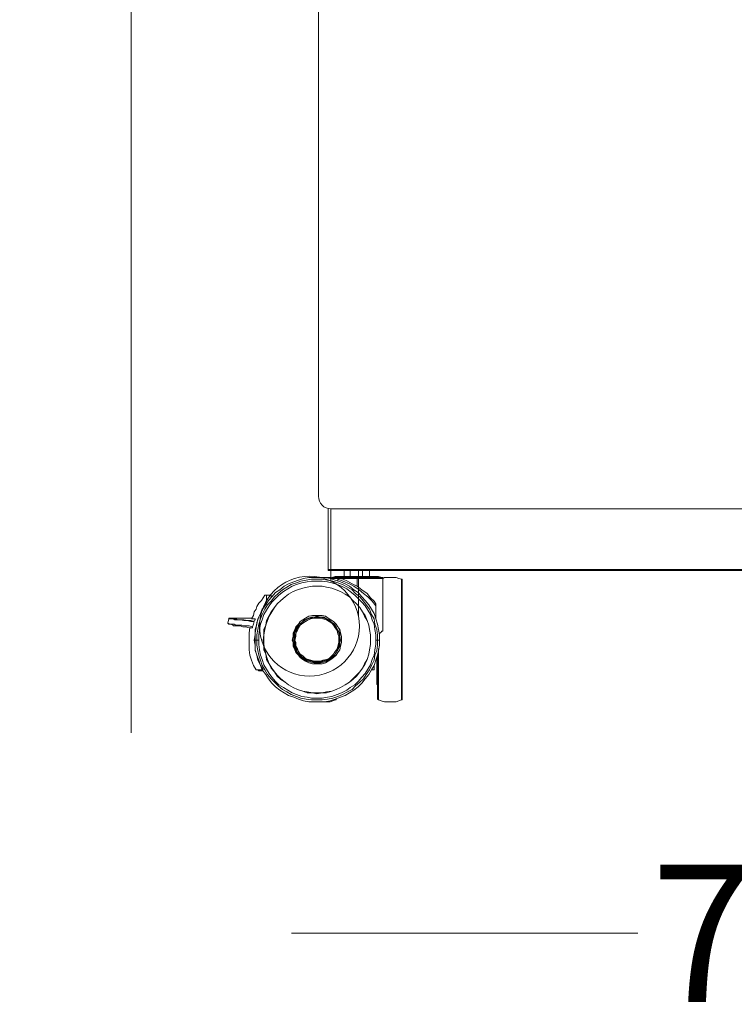
# Model space of a CAD drawing. Units: millimetres. Extents: x 21081 to 25682, y -11045 to 898.
# Drawn here: x 21081 to 21654, y -9418 to -8629 of the extents above; entities that cross this region are included whole.
import ezdxf

# ---------------------------------------------------------------- set-up
doc = ezdxf.new("R2010")
doc.units = ezdxf.units.MM
doc.header["$MEASUREMENT"] = 0
doc.layers.add('0_Pen_No__1_Pen_No__7', color=7, linetype='Continuous')
doc.layers.add('IGES level 1_Pen_No__182_Pen_No__7', color=7, linetype='Continuous')
doc.styles.add('GENERATED_STYLE_1', font='txt')
doc.dimstyles.new('GENERATED_STYLE__2', dxfattribs={"dimtxt": 110.000002, "dimasz": 40.842488, "dimexe": 0.18, "dimexo": 300, "dimgap": 0.09, "dimtad": 0, "dimdec": 0, "dimlfac": 0.1, "dimzin": 0, "dimdsep": 46, "dimtxsty": 'GENERATED_STYLE_1', "dimblk": 'ARROWHEAD_0', "dimblk1": 'ARROWHEAD_0', "dimblk2": 'ARROWHEAD_0', "dimcen": 0.09, "dimse1": 1, "dimse2": 1, "dimclrd": 7, "dimclre": 7, "dimclrt": 7, "dimadec": 0, "dimazin": 0, "dimtfac": 1, "dimtdec": 4, "dimtmove": 0, "dimatfit": 3, "dimfxl": 0, "dimtolj": 1, "dimtzin": 0, "dimarcsym": 0})
doc.dimstyles.new('GENERATED_STYLE__3', dxfattribs={"dimtxt": 110.000002, "dimasz": 40.842488, "dimexe": 0.18, "dimexo": 300, "dimgap": 0.09, "dimtad": 0, "dimtih": 1, "dimtoh": 1, "dimdec": 0, "dimlfac": 0.1, "dimzin": 0, "dimdsep": 46, "dimtxsty": 'GENERATED_STYLE_1', "dimblk": 'ARROWHEAD_0', "dimblk1": 'ARROWHEAD_0', "dimblk2": 'ARROWHEAD_0', "dimcen": 0.09, "dimse1": 1, "dimse2": 1, "dimclrd": 7, "dimclre": 7, "dimclrt": 7, "dimadec": 0, "dimazin": 0, "dimtfac": 1, "dimtdec": 4, "dimtmove": 0, "dimatfit": 3, "dimfxl": 0, "dimtolj": 1, "dimtzin": 0, "dimarcsym": 0})

# ---------------------------------------------------------------- blocks, each defined once
blk = doc.blocks.new('*D17')
at = {"color": 7, "linetype": 'Continuous', "lineweight": 18}
for p, q in [((21170.39, -7522.22), (21170.39, -7500.73)), ((21170.39, -8214.74), (21170.39, -7522.22)), ((21170.39, -9179.07), (21170.39, -8486.55)), ((21170.39, -9200.56), (21170.39, -9179.07))]:
    blk.add_line(p, q, dxfattribs=at)
at = {"color": 7, "lineweight": 18, "insert": (21225.39, -8475.86), "char_height": 110, "attachment_point": 7, "rotation": 90, "style": 'GENERATED_STYLE_1'}
blk.add_mtext('\\A1;{\\pql;\\fArial Baltic|b0|i0|c186|p34;166}', dxfattribs=at)
blk = doc.blocks.new('ARROWHEAD_0')
at = {"color": 0, "linetype": 'Continuous', "lineweight": 0}
for p, q in [((0, -0.5), (0, 0.5)), ((0, 0), (-1, 0))]:
    blk.add_line(p, q, dxfattribs=at)
blk = doc.blocks.new('*D18')
at = {"color": 7, "linetype": 'Continuous', "lineweight": 18}
for p, q in [((21298.9, -9361.07), (21320.39, -9361.07)), ((21320.39, -9361.07), (21576.23, -9361.07)), ((21764.56, -9361.07), (22020.39, -9361.07)), ((22020.39, -9361.07), (22041.89, -9361.07))]:
    blk.add_line(p, q, dxfattribs=at)
at = {"color": 7, "lineweight": 18, "insert": (21586.92, -9416.07), "char_height": 110, "attachment_point": 7, "style": 'GENERATED_STYLE_1'}
blk.add_mtext('\\A1;{\\pql;\\fArial Baltic|b0|i0|c186|p34;70}', dxfattribs=at)

msp = doc.modelspace()

# ---------------------------------------------------------------- linework, layer by layer
at = {"color": 255, "linetype": 'Continuous', "lineweight": 18}
for p, q in [((21330.39, -9078.95), (21330.39, -9070.07)), ((21352.4, -9107.08), (21352.4, -9070.07))]:
    msp.add_line(p, q, dxfattribs=at)
at = {"color": 7, "linetype": 'Continuous', "lineweight": 18, "flags": 128}
for points in [[(21328.28, -9021.07), (21328.28, -9069.74)], [(21330.39, -9069.74), (21330.39, -9021.07)], [(21330.39, -9069.74), (21329.69, -9069.74), (21328.99, -9069.74), (21328.28, -9069.74)], [(21328.99, -9070.46), (21328.28, -9070.46), (21328.28, -9069.74)], [(21328.99, -9070.46), (21329.69, -9070.46), (21330.39, -9070.46)], [(22005.39, -9070.46), (21329.47, -9070.46), (21329.47, -9069.74), (22005.39, -9069.74)], [(21330.39, -9070.46), (22006.32, -9070.46), (22006.32, -9069.74), (21330.39, -9069.74)], [(21330.39, -9070.46), (21330.39, -9069.74)], [(21340.98, -9075.39), (21340.98, -9070.46)], [(21345.92, -9075.39), (21345.92, -9070.46)], [(21355.79, -9075.39), (21355.79, -9070.46)], [(21361.44, -9075.39), (21361.44, -9070.46)], [(21366.38, -9126.19), (21367.08, -9126.19), (21367.8, -9126.19), (21367.8, -9121.96), (21367.08, -9117.72), (21365.67, -9113.5), (21364.97, -9109.26), (21362.85, -9105.73), (21361.44, -9101.49), (21358.62, -9097.97), (21356.5, -9095.15), (21353.69, -9091.62), (21350.16, -9088.8), (21347.33, -9085.97), (21343.8, -9083.85), (21339.57, -9081.75), (21336.05, -9080.33), (21331.81, -9078.92), (21327.57, -9078.22), (21323.34, -9077.51), (21319.11, -9077.51), (21314.88, -9077.51), (21310.64, -9078.22), (21306.41, -9078.92), (21302.88, -9080.33), (21298.64, -9081.75), (21295.12, -9083.85), (21291.59, -9085.97), (21288.06, -9088.8), (21285.24, -9091.62), (21282.42, -9095.15), (21279.6, -9097.97), (21277.48, -9101.49), (21275.36, -9105.73), (21273.95, -9109.26), (21272.55, -9113.5), (21271.83, -9117.72), (21271.13, -9121.96), (21271.13, -9126.19)], [(21366.38, -9126.19), (21366.38, -9121.96), (21365.67, -9117.72), (21364.97, -9113.5), (21363.56, -9109.97), (21362.14, -9105.73), (21360.03, -9102.21), (21357.91, -9098.68), (21355.09, -9095.86), (21352.27, -9093.03), (21349.44, -9090.21), (21345.92, -9087.38), (21343.1, -9085.27), (21338.86, -9083.16), (21335.33, -9081.75), (21331.1, -9080.33), (21327.57, -9079.63), (21323.34, -9078.92), (21319.11, -9078.92), (21314.88, -9078.92), (21311.35, -9079.63), (21307.11, -9080.33), (21302.88, -9081.75), (21299.35, -9083.16), (21295.82, -9085.27), (21292.29, -9087.38), (21288.77, -9090.21), (21285.94, -9093.03), (21283.13, -9095.86), (21281.01, -9098.68), (21278.89, -9102.21), (21276.77, -9105.73), (21275.36, -9109.97), (21273.95, -9113.5), (21273.24, -9117.72), (21272.55, -9121.96), (21272.55, -9126.19)], [(21322.63, -9076.1), (21324.75, -9076.1), (21326.87, -9076.1), (21329.69, -9076.1), (21331.1, -9076.8)], [(21331.1, -9076.1), (21333.92, -9075.39)], [(21331.1, -9076.8), (21331.1, -9076.1)], [(21331.1, -9076.1), (21331.81, -9076.1), (21332.52, -9076.1), (21333.22, -9076.1), (21334.63, -9076.1), (21336.74, -9076.1), (21338.16, -9076.1), (21340.98, -9076.1), (21343.1, -9076.1), (21345.92, -9076.1), (21348.74, -9076.1), (21351.56, -9076.1), (21354.38, -9076.1), (21356.5, -9076.1), (21359.32, -9076.1), (21362.14, -9076.1), (21364.27, -9076.1), (21366.38, -9076.1), (21367.8, -9076.1), (21369.2, -9076.1), (21370.61, -9076.1), (21371.32, -9076.1)], [(21331.1, -9077.51), (21331.1, -9076.8)], [(21331.1, -9076.8), (21331.81, -9076.8), (21332.52, -9076.8), (21333.22, -9076.8), (21335.33, -9076.8), (21336.74, -9076.8), (21338.86, -9076.8), (21340.98, -9076.8), (21343.1, -9076.8), (21345.92, -9076.8), (21348.74, -9076.8), (21351.56, -9076.8), (21353.69, -9076.8), (21356.5, -9076.8), (21359.32, -9076.8), (21361.44, -9076.8), (21363.56, -9076.8), (21365.67, -9076.8), (21367.8, -9076.8), (21369.2, -9076.8), (21369.91, -9076.8), (21371.32, -9076.8), (21372.02, -9076.8)], [(21333.92, -9075.39), (21334.63, -9075.39), (21335.33, -9075.39), (21336.74, -9075.39), (21338.16, -9075.39), (21339.57, -9075.39), (21341.68, -9075.39), (21343.8, -9075.39), (21345.92, -9075.39), (21348.74, -9075.39), (21351.56, -9075.39), (21353.69, -9075.39), (21356.5, -9075.39), (21358.62, -9075.39), (21360.74, -9075.39), (21362.85, -9075.39), (21364.97, -9075.39), (21366.38, -9075.39), (21367.08, -9075.39), (21367.8, -9075.39), (21368.49, -9075.39)], [(21337.45, -9076.8), (21336.74, -9076.8), (21336.05, -9076.8), (21336.05, -9077.51)], [(21336.05, -9077.51), (21336.05, -9078.92)], [(21336.05, -9077.51), (21340.27, -9078.92), (21345.21, -9081.04), (21348.74, -9083.16), (21352.97, -9085.97), (21356.5, -9088.8), (21360.03, -9091.62), (21363.56, -9095.15), (21366.38, -9098.68)], [(21337.45, -9076.8), (21340.27, -9077.51), (21343.8, -9078.92), (21347.33, -9081.04), (21351.56, -9083.16)], [(21351.56, -9075.39), (21351.56, -9076.1)], [(21351.56, -9076.1), (21351.56, -9076.8)], [(21351.56, -9083.16), (21351.56, -9076.8)], [(21368.49, -9075.39), (21371.32, -9076.1)], [(21371.32, -9076.1), (21372.02, -9076.1), (21372.02, -9076.8)], [(21372.02, -9076.8), (21373.43, -9076.1), (21375.55, -9076.1), (21377.67, -9076.1), (21379.78, -9076.1), (21382.61, -9076.1), (21384.72, -9076.8), (21386.84, -9077.51)], [(21372.02, -9076.8), (21372.02, -9119.13)], [(21386.84, -9077.51), (21387.54, -9077.51), (21387.54, -9078.22), (21387.54, -9078.92)], [(21386.84, -9077.51), (21386.84, -9078.22), (21386.84, -9078.92), (21386.84, -9080.33), (21386.84, -9081.75), (21386.84, -9083.85), (21386.84, -9085.97), (21386.84, -9088.8), (21386.84, -9091.62), (21386.84, -9095.15), (21386.84, -9097.97), (21386.84, -9101.49), (21386.84, -9105.73), (21386.84, -9109.26), (21386.84, -9113.5), (21386.84, -9117.72), (21386.84, -9121.96), (21386.84, -9126.19), (21386.84, -9130.43), (21386.84, -9134.66), (21386.84, -9138.19), (21386.84, -9142.42), (21386.84, -9146.66), (21386.84, -9150.18), (21386.84, -9153.71), (21386.84, -9157.24), (21386.84, -9160.05), (21386.84, -9162.88), (21386.84, -9165.71), (21386.84, -9167.82), (21386.84, -9169.94), (21386.84, -9171.35), (21386.84, -9172.76), (21386.84, -9173.47), (21386.84, -9174.17)], [(21387.54, -9078.92), (21387.54, -9079.63), (21387.54, -9080.33), (21387.54, -9081.75), (21387.54, -9083.16), (21387.54, -9085.27), (21387.54, -9087.38), (21387.54, -9090.21), (21387.54, -9093.03), (21387.54, -9095.86), (21387.54, -9098.68), (21387.54, -9102.21), (21387.54, -9105.73), (21387.54, -9109.97), (21387.54, -9113.5), (21387.54, -9117.72), (21387.54, -9121.96), (21387.54, -9126.19), (21387.54, -9129.72), (21387.54, -9133.96), (21387.54, -9138.19), (21387.54, -9141.72), (21387.54, -9145.94), (21387.54, -9149.47), (21387.54, -9153), (21387.54, -9155.83), (21387.54, -9159.36), (21387.54, -9162.18), (21387.54, -9164.3), (21387.54, -9166.41), (21387.54, -9168.52), (21387.54, -9169.94), (21387.54, -9171.35), (21387.54, -9172.05), (21387.54, -9172.76)], [(21362.14, -9126.19), (21362.14, -9121.96), (21361.44, -9117.72), (21360.74, -9114.19), (21359.32, -9110.67), (21357.21, -9107.14), (21355.79, -9103.61), (21353.69, -9100.08), (21350.86, -9097.27), (21348.03, -9094.44), (21345.21, -9091.62), (21341.68, -9089.5), (21338.16, -9087.38), (21334.63, -9085.97), (21331.1, -9084.57), (21326.87, -9083.85), (21323.34, -9083.16), (21319.11, -9083.16), (21315.58, -9083.16), (21311.35, -9083.85), (21307.82, -9084.57), (21303.58, -9085.97), (21300.06, -9087.38), (21296.53, -9089.5), (21293.71, -9091.62), (21290.19, -9094.44), (21287.36, -9097.27), (21285.24, -9100.08), (21283.13, -9103.61), (21281.01, -9107.14), (21279.6, -9110.67), (21278.18, -9114.19), (21277.48, -9117.72), (21276.77, -9121.96), (21276.77, -9126.19)], [(21351.56, -9083.16), (21355.09, -9085.97), (21359.32, -9088.8), (21362.14, -9092.33), (21364.97, -9095.15)], [(21266.89, -9109.26), (21268.31, -9106.44), (21269.02, -9103.61), (21270.42, -9101.49), (21271.13, -9099.38), (21272.55, -9096.55), (21274.66, -9094.44), (21276.07, -9092.33), (21277.48, -9090.21)], [(21278.89, -9090.21), (21277.48, -9090.21)], [(21278.89, -9090.21), (21278.89, -9095.86)], [(21278.89, -9090.21), (21280.3, -9090.21), (21281.71, -9090.21), (21282.42, -9090.21)], [(21282.42, -9090.21), (21282.42, -9092.33)], [(21276.07, -9150.18), (21273.95, -9146.66), (21272.55, -9142.42), (21271.13, -9138.19), (21269.72, -9133.96), (21269.72, -9129.72), (21269.72, -9124.78), (21269.72, -9120.55), (21270.42, -9116.32), (21271.13, -9112.08), (21272.55, -9107.85), (21274.66, -9103.61), (21276.77, -9100.08), (21278.89, -9096.55)], [(21366.38, -9098.68), (21366.38, -9097.97), (21366.38, -9097.27), (21364.97, -9095.15)], [(21366.38, -9098.68), (21366.38, -9109.26)], [(21247.85, -9112.79), (21248.55, -9109.26)], [(21248.55, -9109.26), (21248.55, -9108.55)], [(21248.55, -9108.55), (21251.38, -9108.55), (21254.19, -9108.55), (21256.31, -9108.55), (21259.13, -9108.55), (21261.96, -9108.55), (21264.78, -9108.55), (21266.89, -9108.55), (21267.6, -9108.55)], [(21269.02, -9111.38), (21266.19, -9110.67), (21263.37, -9110.67), (21260.54, -9109.97), (21257.72, -9109.97), (21255.61, -9109.97), (21254.19, -9109.26), (21252.08, -9109.26), (21250.67, -9109.26), (21249.96, -9109.26), (21249.26, -9108.55), (21248.55, -9108.55)], [(21269.02, -9111.38), (21266.19, -9111.38), (21263.37, -9110.67), (21260.54, -9110.67), (21257.72, -9109.97), (21255.61, -9109.97), (21253.49, -9109.97), (21252.08, -9109.26), (21250.67, -9109.26), (21249.26, -9109.26), (21248.55, -9109.26)], [(21269.72, -9109.26), (21266.89, -9109.26)], [(21269.02, -9110.67), (21269.72, -9109.97), (21269.72, -9109.26)], [(21338.86, -9126.19), (21338.86, -9123.37), (21338.16, -9120.55), (21337.45, -9117.72), (21336.05, -9115.6), (21334.63, -9113.5), (21332.52, -9111.38), (21330.39, -9109.97), (21328.28, -9108.55), (21326.16, -9107.14), (21323.34, -9106.44), (21320.52, -9106.44), (21317.69, -9106.44), (21315.58, -9106.44), (21312.76, -9107.14), (21309.93, -9108.55), (21307.82, -9109.97), (21305.7, -9111.38), (21304.3, -9113.5), (21302.17, -9115.6), (21301.47, -9117.72), (21300.06, -9120.55), (21300.06, -9123.37), (21299.35, -9126.19)], [(21338.86, -9126.19), (21338.86, -9123.37), (21338.16, -9120.55), (21337.45, -9118.43), (21336.05, -9115.6), (21334.63, -9113.5), (21332.52, -9111.38), (21330.39, -9109.97), (21328.28, -9108.55), (21326.16, -9107.14), (21323.34, -9106.44), (21320.52, -9106.44), (21317.69, -9106.44), (21315.58, -9106.44), (21312.76, -9107.14), (21309.93, -9108.55), (21307.82, -9109.97), (21305.7, -9111.38), (21304.3, -9113.5), (21302.88, -9115.6), (21301.47, -9118.43), (21300.77, -9120.55), (21300.06, -9123.37), (21299.35, -9126.19)], [(21338.16, -9126.19), (21337.45, -9123.37), (21337.45, -9120.55), (21336.05, -9118.43), (21334.63, -9115.6), (21333.22, -9113.5), (21331.1, -9112.08), (21328.99, -9109.97), (21326.87, -9109.26), (21324.75, -9107.85), (21321.94, -9107.85), (21319.11, -9107.14), (21316.99, -9107.85), (21314.17, -9107.85), (21311.35, -9109.26), (21309.23, -9109.97), (21307.11, -9112.08), (21304.99, -9113.5), (21303.58, -9115.6), (21302.17, -9118.43), (21301.47, -9120.55), (21300.77, -9123.37), (21300.77, -9126.19), (21300.77, -9128.3), (21301.47, -9131.13), (21302.17, -9133.96), (21303.58, -9136.07), (21304.99, -9138.19), (21307.11, -9140.3), (21309.23, -9141.72), (21311.35, -9143.13), (21314.17, -9143.83), (21316.99, -9144.54), (21319.11, -9144.54), (21321.94, -9144.54), (21324.75, -9143.83), (21326.87, -9143.13), (21328.99, -9141.72), (21331.1, -9140.3), (21333.22, -9138.19), (21334.63, -9136.07), (21336.05, -9133.96), (21337.45, -9131.13), (21337.45, -9128.3), (21338.16, -9126.19), (21337.45, -9126.19)], [(21336.74, -9126.19), (21337.45, -9126.19), (21337.45, -9123.37), (21336.74, -9120.55), (21336.05, -9118.43), (21334.63, -9116.32), (21333.22, -9114.19), (21331.1, -9112.08), (21328.99, -9110.67), (21326.87, -9109.26), (21324.75, -9108.55), (21321.94, -9107.85), (21319.11, -9107.85), (21316.99, -9107.85), (21314.17, -9108.55), (21311.35, -9109.26), (21309.23, -9110.67), (21307.11, -9112.08), (21305.7, -9114.19), (21303.58, -9116.32), (21302.88, -9118.43), (21301.47, -9120.55), (21301.47, -9123.37), (21300.77, -9126.19)], [(21252.08, -9114.19), (21247.85, -9112.79)], [(21267.6, -9115.6), (21264.78, -9114.91), (21261.96, -9114.91), (21259.13, -9114.19), (21256.31, -9114.19), (21254.19, -9114.19), (21252.78, -9113.5), (21250.67, -9113.5), (21249.96, -9113.5), (21248.55, -9113.5), (21247.85, -9112.79)], [(21252.08, -9114.91), (21252.08, -9114.19)], [(21267.6, -9116.32), (21264.78, -9116.32), (21261.96, -9115.6), (21259.84, -9115.6), (21257.72, -9114.91), (21255.61, -9114.91), (21254.19, -9114.91), (21252.78, -9114.91), (21252.08, -9114.91), (21252.08, -9114.19)], [(21267.6, -9115.6), (21267.6, -9116.32), (21264.78, -9116.32), (21261.96, -9115.6), (21259.84, -9115.6), (21257.72, -9114.91), (21255.61, -9114.91), (21254.19, -9114.91), (21252.78, -9114.91), (21252.08, -9114.91)], [(21270.42, -9150.18), (21268.31, -9146.66), (21266.89, -9142.42), (21265.49, -9138.19), (21264.78, -9133.96), (21264.78, -9129.02), (21264.78, -9124.78), (21264.78, -9120.55), (21265.49, -9116.32)], [(21269.02, -9111.38), (21268.31, -9113.5), (21267.6, -9115.6)], [(21269.02, -9126.19), (21269.72, -9126.19), (21271.13, -9126.19)], [(21272.55, -9126.19), (21271.83, -9126.19), (21271.13, -9126.19)], [(21271.13, -9126.19), (21271.13, -9130.43), (21271.83, -9134.66), (21272.55, -9138.19), (21273.95, -9142.42), (21275.36, -9146.66), (21277.48, -9150.18), (21279.6, -9153.71), (21282.42, -9157.24), (21285.24, -9160.05), (21288.06, -9162.88), (21291.59, -9165.71), (21295.12, -9167.82), (21298.64, -9169.94), (21302.88, -9171.35), (21306.41, -9172.76), (21310.64, -9173.47), (21314.88, -9174.17), (21319.11, -9174.17), (21323.34, -9174.17), (21327.57, -9173.47), (21331.81, -9172.76), (21336.05, -9171.35), (21339.57, -9169.94), (21343.8, -9167.82), (21347.33, -9165.71), (21350.16, -9162.88), (21353.69, -9160.05), (21356.5, -9157.24), (21358.62, -9153.71), (21361.44, -9150.18), (21362.85, -9146.66), (21364.97, -9142.42), (21365.67, -9138.19), (21367.08, -9134.66), (21367.8, -9130.43), (21367.8, -9126.19)], [(21272.55, -9126.19), (21272.55, -9129.72), (21273.24, -9133.96), (21273.95, -9138.19), (21275.36, -9141.72), (21276.77, -9145.94), (21278.89, -9149.47), (21281.01, -9153), (21283.13, -9155.83), (21285.94, -9159.36), (21288.77, -9162.18), (21292.29, -9164.3), (21295.82, -9166.41), (21299.35, -9168.52), (21302.88, -9169.94), (21307.11, -9171.35), (21311.35, -9172.05), (21314.88, -9172.76), (21319.11, -9172.76), (21323.34, -9172.76), (21327.57, -9172.05), (21331.1, -9171.35), (21335.33, -9169.94), (21338.86, -9168.52), (21343.1, -9166.41), (21345.92, -9164.3), (21349.44, -9162.18), (21352.27, -9159.36), (21355.09, -9155.83), (21357.91, -9153), (21360.03, -9149.47), (21362.14, -9145.94), (21363.56, -9141.72), (21364.97, -9138.19), (21365.67, -9133.96), (21366.38, -9129.72), (21366.38, -9126.19)], [(21276.77, -9126.19), (21276.77, -9129.72), (21277.48, -9133.96), (21278.18, -9137.48), (21279.6, -9141.72), (21281.01, -9145.25), (21283.13, -9148.77), (21285.24, -9151.6), (21287.36, -9154.41), (21290.19, -9157.24), (21293.71, -9160.05), (21296.53, -9162.18), (21300.06, -9164.3), (21303.58, -9165.71), (21307.82, -9167.11), (21311.35, -9167.82), (21315.58, -9168.52), (21319.11, -9168.52), (21323.34, -9168.52), (21326.87, -9167.82), (21331.1, -9167.11), (21334.63, -9165.71), (21338.16, -9164.3), (21341.68, -9162.18), (21345.21, -9160.05), (21348.03, -9157.24), (21350.86, -9154.41), (21353.69, -9151.6), (21355.79, -9148.77), (21357.21, -9145.25), (21359.32, -9141.72), (21360.74, -9137.48), (21361.44, -9133.96), (21362.14, -9129.72), (21362.14, -9126.19)], [(21299.35, -9126.19), (21300.06, -9128.3), (21300.06, -9131.13), (21301.47, -9133.96), (21302.17, -9136.07), (21304.3, -9138.19), (21305.7, -9140.3), (21307.82, -9141.72), (21309.93, -9143.13), (21312.76, -9144.54), (21315.58, -9145.25), (21317.69, -9145.25), (21320.52, -9145.25), (21323.34, -9145.25), (21326.16, -9144.54), (21328.28, -9143.13), (21330.39, -9141.72), (21332.52, -9140.3), (21334.63, -9138.19), (21336.05, -9136.07), (21337.45, -9133.96), (21338.16, -9131.13), (21338.86, -9128.3), (21338.86, -9126.19)], [(21299.35, -9126.19), (21300.06, -9128.3), (21300.77, -9131.13), (21301.47, -9133.96), (21302.88, -9136.07), (21304.3, -9138.19), (21305.7, -9140.3), (21307.82, -9141.72), (21309.93, -9143.13), (21312.76, -9144.54), (21315.58, -9145.25), (21317.69, -9145.25), (21320.52, -9145.25), (21323.34, -9145.25), (21326.16, -9144.54), (21328.28, -9143.13), (21330.39, -9141.72), (21332.52, -9140.3), (21334.63, -9138.19), (21336.05, -9136.07), (21337.45, -9133.96), (21338.16, -9131.13), (21338.86, -9128.3), (21338.86, -9126.19)], [(21300.77, -9126.19), (21299.35, -9126.19)], [(21301.47, -9126.19), (21300.77, -9126.19), (21301.47, -9128.3), (21301.47, -9131.13), (21302.88, -9133.24), (21303.58, -9136.07), (21305.7, -9138.19), (21307.11, -9139.6), (21309.23, -9141.01), (21311.35, -9142.42), (21314.17, -9143.13), (21316.99, -9143.83), (21319.11, -9143.83), (21321.94, -9143.83), (21324.75, -9143.13), (21326.87, -9142.42), (21328.99, -9141.01), (21331.1, -9139.6), (21333.22, -9138.19), (21334.63, -9136.07), (21336.05, -9133.24), (21336.74, -9131.13), (21337.45, -9128.3), (21337.45, -9126.19)], [(21338.16, -9126.19), (21338.86, -9126.19)], [(21369.2, -9126.19), (21367.8, -9126.19)], [(21369.2, -9121.25), (21369.91, -9120.55), (21370.61, -9119.85), (21371.32, -9119.13), (21372.02, -9119.13)], [(21368.49, -9133.24), (21368.49, -9134.66), (21368.49, -9138.19), (21368.49, -9142.42), (21368.49, -9146.66), (21368.49, -9150.18), (21368.49, -9153.71), (21368.49, -9157.24), (21368.49, -9160.05), (21368.49, -9162.88), (21368.49, -9165.71), (21368.49, -9167.82), (21368.49, -9169.94), (21368.49, -9171.35), (21368.49, -9172.76), (21368.49, -9173.47), (21368.49, -9174.17)], [(21367.08, -9141.72), (21366.38, -9141.72)], [(21367.08, -9139.6), (21367.08, -9143.13), (21367.08, -9145.94), (21367.08, -9148.77), (21367.08, -9151.6), (21367.08, -9153.71), (21367.08, -9155.83), (21367.08, -9157.94), (21367.08, -9159.36), (21367.08, -9160.05), (21367.08, -9160.77), (21367.08, -9161.47)], [(21367.08, -9139.6), (21367.08, -9141.01), (21367.08, -9141.72)], [(21367.8, -9138.19), (21367.8, -9141.72), (21367.8, -9145.94), (21367.8, -9149.47), (21367.8, -9153), (21367.8, -9155.83), (21367.8, -9159.36), (21367.8, -9162.18), (21367.8, -9164.3), (21367.8, -9166.41), (21367.8, -9168.52), (21367.8, -9169.94), (21367.8, -9171.35), (21367.8, -9172.05), (21367.8, -9172.76)], [(21367.8, -9138.19), (21367.8, -9140.3), (21367.8, -9143.13), (21367.8, -9146.66), (21367.8, -9149.47), (21367.8, -9152.3), (21367.8, -9154.41), (21367.8, -9156.53), (21367.8, -9157.94), (21367.8, -9159.36), (21367.8, -9160.77), (21367.8, -9161.47), (21367.8, -9162.18)], [(21364.97, -9150.18), (21364.97, -9146.66)], [(21270.42, -9150.18), (21275.36, -9150.18)], [(21270.42, -9150.18), (21271.83, -9150.18), (21272.55, -9150.88), (21273.24, -9150.88), (21276.07, -9150.88)], [(21362.85, -9150.18), (21364.97, -9150.18)], [(21367.8, -9162.18), (21367.08, -9161.47)], [(21334.63, -9173.47), (21334.63, -9174.17), (21333.92, -9174.17)], [(21333.92, -9174.17), (21333.92, -9173.47)], [(21386.84, -9174.17), (21384.72, -9174.88), (21382.61, -9175.58), (21379.78, -9175.58), (21377.67, -9175.58), (21375.55, -9175.58), (21373.43, -9175.58), (21370.61, -9174.88), (21368.49, -9174.17), (21367.8, -9173.47), (21367.8, -9172.76)], [(21387.54, -9172.76), (21387.54, -9173.47), (21387.54, -9174.17), (21386.84, -9174.17)], [(21333.92, -9174.17), (21331.81, -9174.88), (21329.69, -9175.58), (21326.87, -9175.58), (21324.75, -9175.58), (21322.63, -9175.58)]]:
    msp.add_lwpolyline(points, dxfattribs=at)
for points in [[(21369.2, -9126.19), (21369.2, -9130.43), (21368.49, -9134.66), (21367.8, -9138.19), (21366.38, -9142.42), (21364.97, -9146.66), (21362.85, -9150.18), (21360.74, -9153.71), (21357.91, -9157.24), (21355.09, -9160.77), (21352.27, -9163.58), (21348.74, -9166.41), (21345.21, -9168.52), (21341.68, -9170.64), (21338.16, -9172.05), (21333.92, -9173.47), (21329.69, -9174.88), (21325.46, -9175.58), (21321.22, -9175.58), (21316.99, -9175.58), (21312.76, -9175.58), (21308.52, -9174.88), (21304.3, -9173.47), (21300.77, -9172.05), (21296.53, -9170.64), (21293, -9168.52), (21289.47, -9166.41), (21285.94, -9163.58), (21283.13, -9160.77), (21280.3, -9157.24), (21278.18, -9153.71), (21275.36, -9150.18), (21273.95, -9146.66), (21271.83, -9142.42), (21271.13, -9138.19), (21269.72, -9134.66), (21269.72, -9130.43), (21269.02, -9126.19), (21269.72, -9121.96), (21269.72, -9117.72), (21271.13, -9113.5), (21271.83, -9109.26), (21273.95, -9105.02), (21275.36, -9101.49), (21278.18, -9097.97), (21280.3, -9094.44), (21283.13, -9091.62), (21285.94, -9088.1), (21289.47, -9085.97), (21293, -9083.16), (21296.53, -9081.04), (21300.77, -9079.63), (21304.3, -9078.22), (21308.52, -9076.8), (21312.76, -9076.1), (21316.99, -9076.1), (21321.22, -9076.1), (21325.46, -9076.1), (21329.69, -9076.8), (21333.92, -9078.22), (21338.16, -9079.63), (21341.68, -9081.04), (21345.21, -9083.16), (21348.74, -9085.97), (21352.27, -9088.1), (21355.09, -9091.62), (21357.91, -9094.44), (21360.74, -9097.97), (21362.85, -9101.49), (21364.97, -9105.02), (21366.38, -9109.26), (21367.8, -9113.5), (21368.49, -9117.72), (21369.2, -9121.96)], [(21276.07, -9126.19), (21276.77, -9129.72), (21276.77, -9133.96), (21278.18, -9137.48), (21278.89, -9141.72), (21281.01, -9145.25), (21282.42, -9148.77), (21285.24, -9151.6), (21287.36, -9155.12), (21290.19, -9157.94), (21293.71, -9160.05), (21296.53, -9162.18), (21300.06, -9164.3), (21303.58, -9165.71), (21307.82, -9167.11), (21311.35, -9168.52), (21315.58, -9168.52), (21319.11, -9169.23), (21323.34, -9168.52), (21326.87, -9168.52), (21331.1, -9167.11), (21334.63, -9165.71), (21338.16, -9164.3), (21341.68, -9162.18), (21345.21, -9160.05), (21348.03, -9157.94), (21350.86, -9155.12), (21353.69, -9151.6), (21355.79, -9148.77), (21357.91, -9145.25), (21359.32, -9141.72), (21360.74, -9137.48), (21361.44, -9133.96), (21362.14, -9129.72), (21362.14, -9126.19), (21362.14, -9121.96), (21361.44, -9117.72), (21360.74, -9114.19), (21359.32, -9110.67), (21357.91, -9106.44), (21355.79, -9103.61), (21353.69, -9100.08), (21350.86, -9097.27), (21348.03, -9094.44), (21345.21, -9091.62), (21341.68, -9089.5), (21338.16, -9087.38), (21334.63, -9085.97), (21331.1, -9084.57), (21326.87, -9083.85), (21323.34, -9083.16), (21319.11, -9083.16), (21315.58, -9083.16), (21311.35, -9083.85), (21307.82, -9084.57), (21303.58, -9085.97), (21300.06, -9087.38), (21296.53, -9089.5), (21293.71, -9091.62), (21290.19, -9094.44), (21287.36, -9097.27), (21285.24, -9100.08), (21282.42, -9103.61), (21281.01, -9106.44), (21278.89, -9110.67), (21278.18, -9114.19), (21276.77, -9117.72), (21276.77, -9121.96)], [(21319.11, -9108.55), (21316.99, -9108.55), (21314.17, -9109.26), (21312.05, -9109.97), (21309.93, -9111.38), (21307.82, -9112.79), (21305.7, -9114.19), (21304.3, -9116.32), (21303.58, -9118.43), (21302.17, -9121.25), (21302.17, -9123.37), (21301.47, -9126.19), (21302.17, -9128.3), (21302.17, -9131.13), (21303.58, -9133.24), (21304.3, -9135.36), (21305.7, -9137.48), (21307.82, -9138.89), (21309.93, -9141.01), (21312.05, -9141.72), (21314.17, -9142.42), (21316.99, -9143.13), (21319.11, -9143.13), (21321.94, -9143.13), (21324.04, -9142.42), (21326.87, -9141.72), (21328.99, -9141.01), (21331.1, -9138.89), (21332.52, -9137.48), (21333.92, -9135.36), (21335.33, -9133.24), (21336.05, -9131.13), (21336.74, -9128.3), (21336.74, -9126.19), (21336.74, -9123.37), (21336.05, -9121.25), (21335.33, -9118.43), (21333.92, -9116.32), (21332.52, -9114.19), (21331.1, -9112.79), (21328.99, -9111.38), (21326.87, -9109.97), (21324.04, -9109.26), (21321.94, -9108.55)], [(21301.47, -9126.19), (21302.17, -9128.3), (21302.17, -9131.13), (21303.58, -9133.24), (21304.3, -9135.36), (21305.7, -9137.48), (21307.82, -9138.89), (21309.93, -9141.01), (21312.05, -9141.72), (21314.17, -9143.13), (21316.99, -9143.13), (21319.11, -9143.83), (21321.94, -9143.13), (21324.04, -9143.13), (21326.87, -9141.72), (21328.99, -9141.01), (21331.1, -9138.89), (21332.52, -9137.48), (21333.92, -9135.36), (21335.33, -9133.24), (21336.05, -9131.13), (21336.74, -9128.3), (21336.74, -9126.19), (21336.74, -9123.37), (21336.05, -9121.25), (21335.33, -9118.43), (21333.92, -9116.32), (21332.52, -9114.19), (21331.1, -9112.79), (21328.99, -9111.38), (21326.87, -9109.97), (21324.04, -9109.26), (21321.94, -9108.55), (21319.11, -9108.55), (21316.99, -9108.55), (21314.17, -9109.26), (21312.05, -9109.97), (21309.93, -9111.38), (21307.82, -9112.79), (21305.7, -9114.19), (21304.3, -9116.32), (21303.58, -9118.43), (21302.17, -9121.25), (21302.17, -9123.37)]]:
    msp.add_lwpolyline(points, close=True, dxfattribs=at)
at = {"layer": '0_Pen_No__1_Pen_No__7', "color": 255, "linetype": 'Continuous', "lineweight": 18}
msp.add_circle((21313.21, -9115.07), 40, dxfattribs=at)
at = {"layer": 'IGES level 1_Pen_No__182_Pen_No__7', "color": 7, "linetype": 'Continuous', "lineweight": 18}
msp.add_arc((21330.39, -9011.07), 10, 180, 270, dxfattribs=at)
for points in [[(21320.39, -9011.07), (21320.39, -8633.43), (21320.39, -8255.8), (21320.39, -7878.16)], [(21330.39, -9021.07), (21990.39, -9021.07), (21350.39, -9021.07), (22010.39, -9021.07)], [(21366.85, -9070.07), (21663.52, -9070.07), (21677.59, -9070.07), (21974.26, -9070.07)]]:
    msp.add_open_spline(points, degree=3, dxfattribs=at)

# ---------------------------------------------------------------- dimensions: what is measured, and where the dimension line sits
at = {"color": 7, "linetype": 'Continuous', "lineweight": 18}
dim = msp.add_linear_dim(base=(21170.39, -7522.22), p1=(21330.39, -9179.07), p2=(21398.56, -7522.22), angle=90, dimstyle='GENERATED_STYLE__2', dxfattribs=at)
dim.commit()
dim.dimension.update_dxf_attribs({"geometry": '*D17', "text_midpoint": (21170.39, -8350.07), "dimtype": 160, "text_rotation": 90})
dim = msp.add_linear_dim(base=(22020.39, -9361.07), p1=(21320.39, -8640.79), p2=(22020.39, -8631.73), dimstyle='GENERATED_STYLE__3', dxfattribs=at)
dim.commit()
dim.dimension.update_dxf_attribs({"geometry": '*D18', "text_midpoint": (21670.78, -9361.07), "dimtype": 160})

doc.saveas('drawing.dxf')
